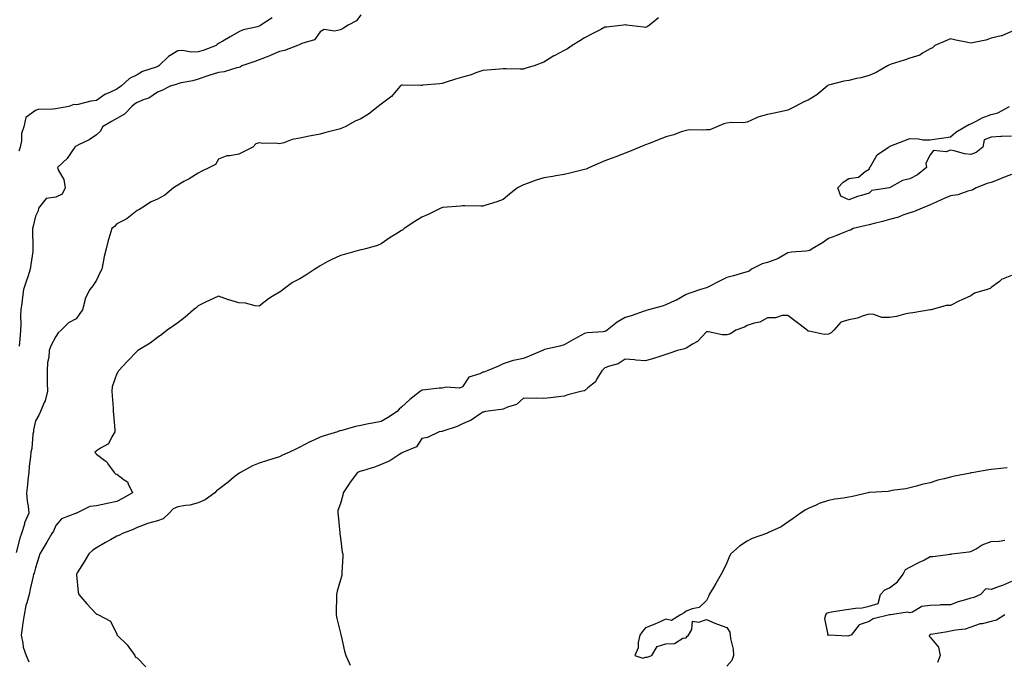
# Model space of a CAD drawing. Units: inches. Extents: x 889283 to 891923, y 7303178 to 7305818.
# Drawn here: x 890240 to 890724, y 7304329 to 7304645 of the extents above; entities that cross this region are included whole.
import ezdxf

# ---------------------------------------------------------------- set-up
doc = ezdxf.new("R2010")
doc.units = ezdxf.units.IN
doc.header["$MEASUREMENT"] = 0
doc.layers.add('Contour_88927303', color=7, linetype='Continuous', true_color=0xd42584)

msp = doc.modelspace()

# ---------------------------------------------------------------- linework, layer by layer
at = {"layer": 'Contour_88927303'}
for points in [[(890554.45, 7304645.52, 3336), (890550.02, 7304641.92, 3336), (890548.83, 7304641.14, 3336), (890548.05, 7304640.83, 3336), (890547.01, 7304640.88, 3336), (890538.77, 7304641.92, 3336), (890538.16, 7304642.04, 3336), (890538.05, 7304642.02, 3336), (890537.96, 7304642.02, 3336), (890537.15, 7304641.92, 3336), (890528.96, 7304641.01, 3336), (890528.05, 7304640.91, 3336), (890526, 7304639.87, 3336), (890522.07, 7304637.91, 3336), (890518.05, 7304635.78, 3336), (890515.77, 7304634.2, 3336), (890512.02, 7304631.92, 3336), (890509.73, 7304630.24, 3336), (890508.05, 7304629.53, 3336), (890503.06, 7304626.91, 3336), (890503, 7304626.86, 3336), (890498.05, 7304623.69, 3336), (890496.72, 7304623.25, 3336), (890493.38, 7304621.92, 3336), (890489.25, 7304620.72, 3336), (890488.05, 7304620.29, 3336), (890486.39, 7304620.26, 3336), (890479.55, 7304620.42, 3336), (890478.05, 7304620.4, 3336), (890476.43, 7304620.3, 3336), (890470.24, 7304619.72, 3336), (890468.05, 7304619.61, 3336), (890464.55, 7304618.42, 3336), (890462.4, 7304617.57, 3336), (890458.05, 7304616.33, 3336), (890454.62, 7304615.35, 3336), (890450.05, 7304613.91, 3336), (890448.05, 7304613.32, 3336), (890446.88, 7304613.09, 3336), (890438.55, 7304612.43, 3336), (890438.05, 7304612.34, 3336), (890437.64, 7304612.33, 3336), (890428.54, 7304612.42, 3336), (890428.05, 7304612.4, 3336), (890427.77, 7304612.19, 3336), (890427.38, 7304611.92, 3336), (890423.8, 7304607.67, 3336), (890423.13, 7304606.83, 3336), (890422.61, 7304606.47, 3336), (890418.05, 7304603.07, 3336), (890417.37, 7304602.6, 3336), (890416.68, 7304601.92, 3336), (890411.86, 7304598.1, 3336), (890408.05, 7304595.84, 3336), (890405.3, 7304594.66, 3336), (890400.39, 7304591.92, 3336), (890398.77, 7304591.2, 3336), (890398.05, 7304590.95, 3336), (890396.75, 7304590.61, 3336), (890390.87, 7304589.11, 3336), (890388.05, 7304588.37, 3336), (890383.62, 7304587.49, 3336), (890382.64, 7304587.33, 3336), (890378.05, 7304586.35, 3336), (890374.27, 7304585.7, 3336), (890370.26, 7304584.13, 3336), (890368.05, 7304583.57, 3336), (890366.14, 7304583.83, 3336), (890359.82, 7304583.69, 3336), (890358.05, 7304584.04, 3336), (890356.41, 7304583.56, 3336), (890354.95, 7304581.92, 3336), (890350.41, 7304579.57, 3336), (890348.05, 7304578.48, 3336), (890343.74, 7304577.6, 3336), (890342.26, 7304577.71, 3336), (890338.05, 7304575.98, 3336), (890336.58, 7304573.38, 3336), (890333.75, 7304571.92, 3336), (890329.86, 7304570.11, 3336), (890328.05, 7304569.12, 3336), (890323.6, 7304566.36, 3336), (890321.12, 7304565, 3336), (890318.05, 7304563.23, 3336), (890317.22, 7304562.75, 3336), (890315.95, 7304561.92, 3336), (890311.71, 7304558.26, 3336), (890308.05, 7304556.4, 3336), (890304.99, 7304554.98, 3336), (890300.19, 7304551.92, 3336), (890298.87, 7304551.1, 3336), (890298.05, 7304550.79, 3336), (890293.2, 7304546.76, 3336), (890292.69, 7304546.56, 3336), (890288.05, 7304544.16, 3336), (890287.01, 7304542.96, 3336), (890285.61, 7304541.92, 3336), (890284.7, 7304538.57, 3336), (890283.91, 7304536.06, 3336), (890282.91, 7304531.92, 3336), (890281.85, 7304528.12, 3336), (890281.43, 7304525.3, 3336), (890280.66, 7304521.92, 3336), (890279.83, 7304520.14, 3336), (890278.05, 7304516.53, 3336), (890276.27, 7304513.7, 3336), (890274.89, 7304511.92, 3336), (890272.51, 7304507.47, 3336), (890272.42, 7304506.3, 3336), (890271.17, 7304501.92, 3336), (890269.91, 7304500.05, 3336), (890268.05, 7304497.48, 3336), (890264.38, 7304495.59, 3336), (890260.74, 7304491.92, 3336), (890259.3, 7304490.67, 3336), (890258.05, 7304488.84, 3336), (890255.74, 7304484.23, 3336), (890254.89, 7304481.92, 3336), (890254.61, 7304478.48, 3336), (890254.01, 7304475.95, 3336), (890253.79, 7304471.92, 3336), (890253.84, 7304467.71, 3336), (890253.94, 7304466.03, 3336), (890253.99, 7304461.92, 3336), (890252.89, 7304457.08, 3336), (890252.45, 7304456.32, 3336), (890250.62, 7304451.92, 3336), (890249.78, 7304450.18, 3336), (890248.05, 7304447.39, 3336), (890247.16, 7304442.81, 3336), (890247.1, 7304441.92, 3336), (890246.88, 7304440.75, 3336), (890246.32, 7304433.66, 3336), (890245.89, 7304431.92, 3336), (890245.69, 7304429.57, 3336), (890245.01, 7304424.97, 3336), (890244.78, 7304421.92, 3336), (890244.38, 7304418.25, 3336), (890244.12, 7304415.85, 3336), (890243.69, 7304411.92, 3336), (890243.99, 7304407.86, 3336), (890244.57, 7304405.41, 3336), (890244.92, 7304401.92, 3336), (890242.77, 7304397.19, 3336), (890242.64, 7304396.51, 3336), (890241.2, 7304391.92, 3336), (890240.44, 7304389.53, 3336), (890238.61, 7304382.48, 3336)], [(890364.47, 7304645.5, 3338), (890358.87, 7304641.92, 3338), (890358.39, 7304641.58, 3338), (890358.05, 7304641.38, 3338), (890357.25, 7304641.13, 3338), (890350.26, 7304639.71, 3338), (890348.05, 7304638.7, 3338), (890343.78, 7304636.2, 3338), (890340.26, 7304634.14, 3338), (890338.05, 7304632.84, 3338), (890337.48, 7304632.49, 3338), (890336.96, 7304631.92, 3338), (890330.55, 7304629.42, 3338), (890328.05, 7304628.75, 3338), (890324.71, 7304628.58, 3338), (890320.52, 7304629.45, 3338), (890318.05, 7304629.24, 3338), (890313.48, 7304626.49, 3338), (890308.83, 7304621.92, 3338), (890308.32, 7304621.65, 3338), (890308.05, 7304621.55, 3338), (890307.42, 7304621.29, 3338), (890300.81, 7304619.16, 3338), (890298.05, 7304617.58, 3338), (890294.3, 7304615.67, 3338), (890290.22, 7304611.92, 3338), (890288.9, 7304611.07, 3338), (890288.05, 7304610.41, 3338), (890285.08, 7304608.95, 3338), (890282.19, 7304607.78, 3338), (890278.05, 7304604.94, 3338), (890275.38, 7304604.59, 3338), (890269.1, 7304602.96, 3338), (890268.05, 7304602.8, 3338), (890267.01, 7304602.96, 3338), (890264.53, 7304601.92, 3338), (890258.99, 7304600.97, 3338), (890258.05, 7304600.83, 3338), (890256.67, 7304600.54, 3338), (890249.48, 7304600.48, 3338), (890248.05, 7304600, 3338), (890243.4, 7304596.57, 3338), (890242.31, 7304591.92, 3338), (890241.25, 7304588.72, 3338), (890241.23, 7304585.09, 3338), (890240.59, 7304581.92, 3338), (890239.99, 7304579.98, 3338)], [(890408.05, 7304647.08, 3337), (890405.95, 7304644.03, 3337), (890401.92, 7304641.92, 3337), (890399.51, 7304640.46, 3337), (890398.05, 7304639.61, 3337), (890395.13, 7304639.01, 3337), (890390.1, 7304639.87, 3337), (890388.05, 7304638.67, 3337), (890385.22, 7304634.74, 3337), (890379.04, 7304632.91, 3337), (890378.05, 7304632.4, 3337), (890377.73, 7304632.23, 3337), (890377, 7304631.92, 3337), (890370.51, 7304629.46, 3337), (890368.05, 7304628.92, 3337), (890363.17, 7304626.8, 3337), (890362.8, 7304626.67, 3337), (890358.05, 7304624.81, 3337), (890355.95, 7304624.03, 3337), (890349.65, 7304621.92, 3337), (890348.68, 7304621.29, 3337), (890348.05, 7304621.11, 3337), (890347.06, 7304620.92, 3337), (890340.92, 7304619.05, 3337), (890338.05, 7304618.67, 3337), (890333.27, 7304617.14, 3337), (890332.93, 7304617.05, 3337), (890328.05, 7304615.34, 3337), (890325.45, 7304614.53, 3337), (890319.7, 7304613.56, 3337), (890318.05, 7304613.15, 3337), (890317.21, 7304612.76, 3337), (890314.33, 7304611.92, 3337), (890310.18, 7304609.79, 3337), (890308.05, 7304608.99, 3337), (890303.87, 7304606.1, 3337), (890301.5, 7304605.38, 3337), (890298.05, 7304603.87, 3337), (890296.88, 7304603.09, 3337), (890295.41, 7304601.92, 3337), (890291.84, 7304598.13, 3337), (890288.05, 7304595.96, 3337), (890285.5, 7304594.47, 3337), (890281.11, 7304591.92, 3337), (890280.12, 7304589.85, 3337), (890278.05, 7304587.98, 3337), (890274.5, 7304585.47, 3337), (890269.22, 7304583.09, 3337), (890268.05, 7304582.48, 3337), (890267.69, 7304582.28, 3337), (890267.45, 7304581.92, 3337), (890265.96, 7304579.83, 3337), (890263.66, 7304576.3, 3337), (890259.01, 7304571.92, 3337), (890259.48, 7304570.49, 3337), (890262.11, 7304565.98, 3337), (890262.72, 7304561.92, 3337), (890261.22, 7304558.76, 3337), (890258.05, 7304557.39, 3337), (890253.32, 7304556.66, 3337), (890249.67, 7304551.92, 3337), (890249.42, 7304550.55, 3337), (890248.05, 7304547.92, 3337), (890246.9, 7304543.06, 3337), (890246.62, 7304541.92, 3337), (890246.69, 7304540.55, 3337), (890246.82, 7304533.15, 3337), (890246.87, 7304531.92, 3337), (890246.74, 7304530.61, 3337), (890245.79, 7304524.18, 3337), (890245.58, 7304521.92, 3337), (890244.34, 7304518.21, 3337), (890243.7, 7304516.28, 3337), (890242.24, 7304511.92, 3337), (890241.81, 7304508.16, 3337), (890241.35, 7304505.22, 3337), (890240.95, 7304501.92, 3337), (890240.81, 7304499.16, 3337), (890240.9, 7304494.77, 3337), (890240.78, 7304491.92, 3337), (890240.52, 7304489.45, 3337), (890240.12, 7304483.99, 3337)], [(890728.05, 7304638.86, 3335), (890723.26, 7304636.71, 3335), (890722.83, 7304636.7, 3335), (890718.05, 7304635.49, 3335), (890715.35, 7304634.63, 3335), (890709.61, 7304633.48, 3335), (890708.05, 7304633.06, 3335), (890706.56, 7304633.4, 3335), (890700.69, 7304634.56, 3335), (890698.05, 7304635.21, 3335), (890695.67, 7304634.29, 3335), (890690.31, 7304631.92, 3335), (890689.11, 7304630.86, 3335), (890688.05, 7304630.23, 3335), (890684.24, 7304628.11, 3335), (890682.84, 7304627.13, 3335), (890678.05, 7304625.72, 3335), (890675.22, 7304624.75, 3335), (890668.9, 7304622.77, 3335), (890668.05, 7304622.49, 3335), (890667.71, 7304622.26, 3335), (890667, 7304621.92, 3335), (890661.38, 7304618.59, 3335), (890658.05, 7304617.11, 3335), (890653.9, 7304616.07, 3335), (890651.75, 7304615.62, 3335), (890648.05, 7304614.76, 3335), (890645.58, 7304614.39, 3335), (890638.65, 7304612.52, 3335), (890638.05, 7304612.41, 3335), (890637.75, 7304612.22, 3335), (890637.43, 7304611.92, 3335), (890632.23, 7304607.73, 3335), (890628.05, 7304605.11, 3335), (890625.81, 7304604.17, 3335), (890621.6, 7304601.92, 3335), (890619.25, 7304600.72, 3335), (890618.05, 7304600.15, 3335), (890615.81, 7304599.68, 3335), (890611.32, 7304598.65, 3335), (890608.05, 7304598, 3335), (890603.23, 7304596.73, 3335), (890602.33, 7304596.2, 3335), (890598.05, 7304594.27, 3335), (890596.07, 7304593.9, 3335), (890590.15, 7304594.03, 3335), (890588.05, 7304593.75, 3335), (890586.63, 7304593.34, 3335), (890583.16, 7304591.92, 3335), (890579.59, 7304590.38, 3335), (890578.05, 7304590.4, 3335), (890576.34, 7304590.21, 3335), (890569.58, 7304590.39, 3335), (890568.05, 7304590.18, 3335), (890565.53, 7304589.39, 3335), (890561.9, 7304588.07, 3335), (890558.05, 7304587.06, 3335), (890554.45, 7304585.51, 3335), (890549.91, 7304583.78, 3335), (890548.05, 7304583.03, 3335), (890547.26, 7304582.71, 3335), (890545.27, 7304581.92, 3335), (890540.24, 7304579.72, 3335), (890538.05, 7304579, 3335), (890533.37, 7304577.24, 3335), (890532.9, 7304577.08, 3335), (890528.05, 7304575.13, 3335), (890525.8, 7304574.18, 3335), (890520.5, 7304571.92, 3335), (890518.8, 7304571.17, 3335), (890518.05, 7304570.9, 3335), (890516.73, 7304570.6, 3335), (890510.85, 7304569.12, 3335), (890508.05, 7304568.5, 3335), (890503.96, 7304567.83, 3335), (890502.43, 7304567.54, 3335), (890498.05, 7304566.88, 3335), (890494.25, 7304565.72, 3335), (890490.27, 7304564.15, 3335), (890488.05, 7304563.37, 3335), (890487.04, 7304562.93, 3335), (890485.16, 7304561.92, 3335), (890481.16, 7304558.8, 3335), (890478.05, 7304556.17, 3335), (890474.96, 7304555.01, 3335), (890469.59, 7304553.46, 3335), (890468.05, 7304552.96, 3335), (890467.05, 7304552.92, 3335), (890459.25, 7304553.12, 3335), (890458.05, 7304553.08, 3335), (890457.06, 7304552.91, 3335), (890448.39, 7304552.26, 3335), (890448.05, 7304552.21, 3335), (890447.85, 7304552.12, 3335), (890447.42, 7304551.92, 3335), (890441.11, 7304548.86, 3335), (890438.05, 7304547.49, 3335), (890434.58, 7304545.39, 3335), (890429.46, 7304541.92, 3335), (890428.68, 7304541.29, 3335), (890428.05, 7304540.87, 3335), (890425.33, 7304539.2, 3335), (890422.45, 7304537.52, 3335), (890418.05, 7304534.36, 3335), (890416.34, 7304533.63, 3335), (890410.43, 7304531.92, 3335), (890408.47, 7304531.49, 3335), (890408.05, 7304531.43, 3335), (890407.38, 7304531.25, 3335), (890400.62, 7304529.35, 3335), (890398.05, 7304528.64, 3335), (890393.49, 7304526.48, 3335), (890391.58, 7304525.45, 3335), (890388.05, 7304523.62, 3335), (890387.04, 7304522.94, 3335), (890385.53, 7304521.92, 3335), (890381.03, 7304518.93, 3335), (890378.05, 7304517.19, 3335), (890374.55, 7304515.42, 3335), (890369.96, 7304511.92, 3335), (890368.89, 7304511.08, 3335), (890368.05, 7304510.54, 3335), (890364.52, 7304508.39, 3335), (890362.63, 7304507.34, 3335), (890358.05, 7304503.66, 3335), (890356.15, 7304503.81, 3335), (890351.32, 7304505.19, 3335), (890348.05, 7304505.37, 3335), (890343.2, 7304506.76, 3335), (890342.95, 7304506.82, 3335), (890338.05, 7304508.56, 3335), (890333.47, 7304506.5, 3335), (890331.75, 7304505.61, 3335), (890328.05, 7304503.8, 3335), (890327.04, 7304502.94, 3335), (890325.79, 7304501.92, 3335), (890321.69, 7304498.28, 3335), (890318.05, 7304495.58, 3335), (890316.01, 7304493.96, 3335), (890312.78, 7304491.92, 3335), (890310.26, 7304489.7, 3335), (890308.05, 7304488.3, 3335), (890304.53, 7304485.44, 3335), (890298.44, 7304481.92, 3335), (890298.24, 7304481.73, 3335), (890298.05, 7304481.64, 3335), (890293.31, 7304476.66, 3335), (890289.01, 7304471.92, 3335), (890288.66, 7304471.31, 3335), (890288.05, 7304470.55, 3335), (890285.9, 7304464.07, 3335), (890285.67, 7304461.92, 3335), (890285.82, 7304459.69, 3335), (890286.27, 7304453.7, 3335), (890286.39, 7304451.92, 3335), (890286.51, 7304450.39, 3335), (890287.08, 7304442.89, 3335), (890287.15, 7304441.92, 3335), (890285.58, 7304439.45, 3335), (890284, 7304435.97, 3335), (890280.07, 7304433.94, 3335), (890278.05, 7304432.56, 3335), (890277.72, 7304432.25, 3335), (890277.24, 7304431.92, 3335), (890277.58, 7304431.45, 3335), (890278.05, 7304430.95, 3335), (890282.2, 7304427.77, 3335), (890283.21, 7304427.08, 3335), (890283.73, 7304426.24, 3335), (890286.84, 7304421.92, 3335), (890287.44, 7304421.3, 3335), (890288.05, 7304421, 3335), (890291.68, 7304418.29, 3335), (890293.42, 7304417.29, 3335), (890293.65, 7304416.32, 3335), (890295.86, 7304411.92, 3335), (890290.84, 7304409.13, 3335), (890288.05, 7304407.56, 3335), (890283.29, 7304406.68, 3335), (890282.63, 7304406.5, 3335), (890278.05, 7304405.5, 3335), (890274.84, 7304405.13, 3335), (890268.32, 7304401.92, 3335), (890268.12, 7304401.85, 3335), (890268.05, 7304401.82, 3335), (890267.83, 7304401.71, 3335), (890260.94, 7304399.03, 3335), (890258.05, 7304395.83, 3335), (890256.92, 7304393.05, 3335), (890256.2, 7304391.92, 3335), (890253.68, 7304387.55, 3335), (890253.23, 7304386.74, 3335), (890250.31, 7304381.92, 3335), (890249.77, 7304380.2, 3335), (890248.05, 7304374.99, 3335), (890247.52, 7304372.45, 3335), (890247.21, 7304371.92, 3335), (890246.99, 7304370.87, 3335), (890245.51, 7304364.46, 3335), (890245, 7304361.92, 3335), (890243.9, 7304357.77, 3335), (890243.45, 7304356.52, 3335), (890242.51, 7304351.92, 3335), (890241.95, 7304348.01, 3335), (890241.52, 7304345.4, 3335), (890241.01, 7304341.92, 3335), (890241.95, 7304338.01, 3335), (890242.13, 7304336, 3335), (890243.61, 7304331.92, 3335), (890244.86, 7304328.73, 3335)], [(890728.05, 7304587.35, 3335), (890723.28, 7304587.15, 3335), (890722.81, 7304587.15, 3335), (890718.05, 7304586.92, 3335), (890714.47, 7304585.5, 3335), (890713.9, 7304581.92, 3335), (890710.63, 7304579.34, 3335), (890708.05, 7304578.25, 3335), (890704.8, 7304578.67, 3335), (890699.86, 7304580.11, 3335), (890698.05, 7304580.43, 3335), (890695.85, 7304579.71, 3335), (890689.7, 7304580.27, 3335), (890688.05, 7304578.08, 3335), (890685.89, 7304574.09, 3335), (890686.23, 7304571.92, 3335), (890681.72, 7304568.25, 3335), (890678.05, 7304566.3, 3335), (890674.47, 7304565.5, 3335), (890668.07, 7304561.92, 3335), (890668.05, 7304561.91, 3335), (890668.03, 7304561.9, 3335), (890659.38, 7304560.59, 3335), (890658.05, 7304559.33, 3335), (890654.27, 7304558.14, 3335), (890652.3, 7304557.67, 3335), (890648.05, 7304555.98, 3335), (890644, 7304557.87, 3335), (890642.61, 7304561.92, 3335), (890645.26, 7304564.71, 3335), (890648.05, 7304566.52, 3335), (890652.72, 7304567.24, 3335), (890656.11, 7304569.98, 3335), (890658.05, 7304571.06, 3335), (890658.33, 7304571.64, 3335), (890658.22, 7304571.92, 3335), (890658.6, 7304572.48, 3335), (890661.87, 7304578.1, 3335), (890667.55, 7304581.92, 3335), (890667.8, 7304582.17, 3335), (890668.05, 7304582.33, 3335), (890668.7, 7304582.57, 3335), (890674.97, 7304585, 3335), (890678.05, 7304586.14, 3335), (890682.23, 7304586.1, 3335), (890684.36, 7304585.61, 3335), (890688.05, 7304585.54, 3335), (890692.3, 7304586.17, 3335), (890693.55, 7304586.42, 3335), (890698.05, 7304586.98, 3335), (890700.61, 7304589.36, 3335), (890705.02, 7304591.92, 3335), (890706.97, 7304593, 3335), (890708.05, 7304593.4, 3335), (890711.01, 7304594.88, 3335), (890713.61, 7304596.36, 3335), (890718.05, 7304598.02, 3335), (890721.22, 7304598.75, 3335), (890726.94, 7304601.92, 3335)], [(890728.05, 7304568.54, 3334), (890723.25, 7304566.71, 3334), (890722.53, 7304566.4, 3334), (890718.05, 7304564.57, 3334), (890715.95, 7304564.02, 3334), (890710.56, 7304561.92, 3334), (890708.96, 7304561.01, 3334), (890708.05, 7304560.64, 3334), (890706.44, 7304560.31, 3334), (890701.54, 7304558.43, 3334), (890698.05, 7304557.97, 3334), (890693.76, 7304556.21, 3334), (890690.96, 7304554.83, 3334), (890688.05, 7304553.49, 3334), (890686.86, 7304553.11, 3334), (890684.06, 7304551.92, 3334), (890679.85, 7304550.12, 3334), (890678.05, 7304549.58, 3334), (890674.53, 7304548.4, 3334), (890672.47, 7304547.51, 3334), (890668.05, 7304546.42, 3334), (890664.56, 7304545.41, 3334), (890660.44, 7304544.31, 3334), (890658.05, 7304543.64, 3334), (890656.55, 7304543.41, 3334), (890650.21, 7304541.92, 3334), (890648.85, 7304541.13, 3334), (890648.05, 7304540.91, 3334), (890646.42, 7304540.29, 3334), (890641.59, 7304538.38, 3334), (890638.05, 7304537.07, 3334), (890635.14, 7304534.83, 3334), (890629.94, 7304531.92, 3334), (890628.81, 7304531.16, 3334), (890628.05, 7304530.94, 3334), (890626.91, 7304530.78, 3334), (890619.74, 7304530.23, 3334), (890618.05, 7304529.95, 3334), (890613.27, 7304527.14, 3334), (890613.01, 7304526.96, 3334), (890608.05, 7304525.19, 3334), (890605.44, 7304524.53, 3334), (890600.21, 7304521.92, 3334), (890598.96, 7304521.01, 3334), (890598.05, 7304520.6, 3334), (890596.28, 7304520.14, 3334), (890591.38, 7304518.59, 3334), (890588.05, 7304517.87, 3334), (890584.13, 7304515.85, 3334), (890579.69, 7304513.56, 3334), (890578.05, 7304512.71, 3334), (890577.36, 7304512.61, 3334), (890575.1, 7304511.92, 3334), (890569.83, 7304510.14, 3334), (890568.05, 7304509.45, 3334), (890563.25, 7304506.72, 3334), (890562.58, 7304506.44, 3334), (890558.05, 7304504.34, 3334), (890556.2, 7304503.77, 3334), (890549.51, 7304501.92, 3334), (890548.44, 7304501.53, 3334), (890548.05, 7304501.48, 3334), (890547.4, 7304501.28, 3334), (890540.93, 7304499.04, 3334), (890538.05, 7304498.18, 3334), (890534.16, 7304495.81, 3334), (890529.17, 7304491.92, 3334), (890528.52, 7304491.45, 3334), (890528.05, 7304491.28, 3334), (890527.27, 7304491.14, 3334), (890519.43, 7304490.54, 3334), (890518.05, 7304490.24, 3334), (890514.4, 7304488.27, 3334), (890512.63, 7304487.35, 3334), (890508.05, 7304484.67, 3334), (890505.96, 7304484.01, 3334), (890498.46, 7304482.33, 3334), (890498.05, 7304482.21, 3334), (890497.83, 7304482.14, 3334), (890497.44, 7304481.92, 3334), (890490.88, 7304479.1, 3334), (890488.05, 7304477.98, 3334), (890483.11, 7304476.98, 3334), (890482.99, 7304476.98, 3334), (890478.05, 7304475.34, 3334), (890475.79, 7304474.19, 3334), (890470.27, 7304471.92, 3334), (890468.63, 7304471.33, 3334), (890468.05, 7304471.22, 3334), (890466.56, 7304470.43, 3334), (890461.16, 7304468.8, 3334), (890458.05, 7304464.1, 3334), (890456.63, 7304463.34, 3334), (890449.99, 7304463.85, 3334), (890448.05, 7304463.41, 3334), (890446.59, 7304463.38, 3334), (890438.56, 7304462.43, 3334), (890438.05, 7304462.42, 3334), (890437.72, 7304462.25, 3334), (890437.38, 7304461.92, 3334), (890432.11, 7304457.87, 3334), (890428.05, 7304454.06, 3334), (890426.86, 7304453.11, 3334), (890425.88, 7304451.92, 3334), (890421.14, 7304448.82, 3334), (890418.05, 7304446.96, 3334), (890413.74, 7304446.23, 3334), (890411.89, 7304445.76, 3334), (890408.05, 7304445, 3334), (890405.44, 7304444.54, 3334), (890398.68, 7304442.55, 3334), (890398.05, 7304442.42, 3334), (890397.65, 7304442.32, 3334), (890396.57, 7304441.92, 3334), (890390.04, 7304439.93, 3334), (890388.05, 7304439.21, 3334), (890383.14, 7304437.02, 3334), (890383.01, 7304436.96, 3334), (890378.05, 7304434.3, 3334), (890376.38, 7304433.59, 3334), (890373.03, 7304431.92, 3334), (890369.58, 7304430.39, 3334), (890368.05, 7304429.64, 3334), (890364.76, 7304428.63, 3334), (890362.12, 7304427.85, 3334), (890358.05, 7304426.54, 3334), (890354.79, 7304425.18, 3334), (890348.87, 7304421.92, 3334), (890348.36, 7304421.61, 3334), (890348.05, 7304421.39, 3334), (890345.53, 7304419.4, 3334), (890342.77, 7304417.2, 3334), (890338.05, 7304413.6, 3334), (890337.17, 7304412.8, 3334), (890336.28, 7304411.92, 3334), (890331.5, 7304408.47, 3334), (890328.05, 7304407.04, 3334), (890324.06, 7304405.91, 3334), (890321.84, 7304405.72, 3334), (890318.05, 7304404.93, 3334), (890315.87, 7304404.1, 3334), (890313.82, 7304401.92, 3334), (890310.85, 7304399.13, 3334), (890308.05, 7304398.14, 3334), (890303.12, 7304396.85, 3334), (890302.84, 7304396.71, 3334), (890298.05, 7304394.91, 3334), (890296.07, 7304393.9, 3334), (890290.88, 7304391.92, 3334), (890289.04, 7304390.93, 3334), (890288.05, 7304390.53, 3334), (890284.95, 7304388.82, 3334), (890282.46, 7304387.51, 3334), (890278.05, 7304384.83, 3334), (890276.3, 7304383.67, 3334), (890274.28, 7304381.92, 3334), (890272.05, 7304377.92, 3334), (890268.65, 7304372.52, 3334), (890268.28, 7304371.92, 3334), (890268.35, 7304371.62, 3334), (890269.13, 7304363, 3334), (890269.48, 7304361.92, 3334), (890273.39, 7304357.26, 3334), (890278.05, 7304352.29, 3334), (890278.31, 7304352.18, 3334), (890279.09, 7304351.92, 3334), (890284.92, 7304348.8, 3334), (890288.05, 7304342.37, 3334), (890288.19, 7304342.06, 3334), (890288.26, 7304341.92, 3334), (890293.2, 7304337.08, 3334), (890293.94, 7304336.03, 3334), (890297, 7304331.92, 3334), (890297.22, 7304331.09, 3334), (890298.05, 7304330.73, 3334), (890302.42, 7304326.3, 3334)], [(890728.05, 7304518.84, 3333), (890723.14, 7304516.83, 3333), (890722.05, 7304515.92, 3333), (890718.05, 7304512.83, 3333), (890717.49, 7304512.48, 3333), (890716.05, 7304511.92, 3333), (890709.85, 7304510.12, 3333), (890708.05, 7304508.76, 3333), (890703.24, 7304506.72, 3333), (890702.39, 7304506.26, 3333), (890698.05, 7304504.06, 3333), (890695.86, 7304504.12, 3333), (890688.45, 7304501.92, 3333), (890688.1, 7304501.86, 3333), (890688.05, 7304501.86, 3333), (890687.98, 7304501.85, 3333), (890679.5, 7304500.46, 3333), (890678.05, 7304500.34, 3333), (890676.09, 7304499.97, 3333), (890671.42, 7304498.55, 3333), (890668.05, 7304498.06, 3333), (890664.27, 7304498.14, 3333), (890660.31, 7304499.66, 3333), (890658.05, 7304499.76, 3333), (890655.11, 7304498.98, 3333), (890652.22, 7304497.75, 3333), (890648.05, 7304497.05, 3333), (890644.09, 7304495.88, 3333), (890640.7, 7304491.92, 3333), (890639.35, 7304490.62, 3333), (890638.05, 7304489.86, 3333), (890635.89, 7304489.76, 3333), (890628.5, 7304491.46, 3333), (890628.05, 7304491.43, 3333), (890627.79, 7304491.66, 3333), (890627.49, 7304491.92, 3333), (890622.12, 7304495.99, 3333), (890618.05, 7304499.05, 3333), (890615.25, 7304499.12, 3333), (890611.99, 7304497.98, 3333), (890608.05, 7304498.01, 3333), (890604.2, 7304495.78, 3333), (890601.43, 7304495.3, 3333), (890598.05, 7304494.15, 3333), (890596.65, 7304493.32, 3333), (890592.4, 7304491.92, 3333), (890589.79, 7304490.18, 3333), (890588.05, 7304489.57, 3333), (890585.77, 7304489.64, 3333), (890578.95, 7304491.02, 3333), (890578.05, 7304491.06, 3333), (890573.66, 7304486.31, 3333), (890571.19, 7304485.05, 3333), (890568.05, 7304483.13, 3333), (890567.27, 7304482.7, 3333), (890563.7, 7304481.92, 3333), (890559.54, 7304480.44, 3333), (890558.05, 7304479.91, 3333), (890555.16, 7304479.03, 3333), (890552.01, 7304477.96, 3333), (890548.05, 7304476.89, 3333), (890543.33, 7304477.19, 3333), (890542.63, 7304477.34, 3333), (890538.05, 7304477.7, 3333), (890534.61, 7304475.37, 3333), (890530.4, 7304474.26, 3333), (890528.05, 7304473.31, 3333), (890527.32, 7304472.65, 3333), (890526.55, 7304471.92, 3333), (890524.12, 7304467.98, 3333), (890523.41, 7304466.56, 3333), (890519.61, 7304463.47, 3333), (890518.05, 7304462.13, 3333), (890517.83, 7304462.13, 3333), (890516.94, 7304461.92, 3333), (890509.9, 7304460.07, 3333), (890508.05, 7304459.4, 3333), (890505.21, 7304459.09, 3333), (890501.3, 7304458.67, 3333), (890498.05, 7304458.31, 3333), (890494.59, 7304458.46, 3333), (890491.61, 7304458.37, 3333), (890488.05, 7304458.5, 3333), (890484.66, 7304455.31, 3333), (890480.13, 7304454, 3333), (890478.05, 7304453.02, 3333), (890477.1, 7304452.87, 3333), (890469.45, 7304451.92, 3333), (890468.35, 7304451.63, 3333), (890468.05, 7304451.53, 3333), (890467.02, 7304450.88, 3333), (890462.35, 7304447.62, 3333), (890458.05, 7304445.83, 3333), (890455.49, 7304444.48, 3333), (890448.42, 7304442.29, 3333), (890448.05, 7304442.14, 3333), (890447.89, 7304442.09, 3333), (890446.56, 7304441.92, 3333), (890440.81, 7304439.16, 3333), (890438.05, 7304438.55, 3333), (890435.44, 7304434.54, 3333), (890429, 7304431.92, 3333), (890428.44, 7304431.53, 3333), (890428.05, 7304431.44, 3333), (890426.79, 7304430.66, 3333), (890422.4, 7304427.56, 3333), (890418.05, 7304425.88, 3333), (890415.3, 7304424.67, 3333), (890408.92, 7304422.79, 3333), (890408.05, 7304422.48, 3333), (890407.65, 7304422.32, 3333), (890406.51, 7304421.92, 3333), (890402.78, 7304417.19, 3333), (890401.95, 7304415.82, 3333), (890399.44, 7304411.92, 3333), (890399.26, 7304410.71, 3333), (890398.05, 7304406.71, 3333), (890396.73, 7304403.24, 3333), (890396.81, 7304401.92, 3333), (890396.88, 7304400.75, 3333), (890397.75, 7304392.21, 3333), (890397.77, 7304391.92, 3333), (890397.76, 7304391.63, 3333), (890398.05, 7304389.84, 3333), (890398.9, 7304382.77, 3333), (890399.16, 7304381.92, 3333), (890399.29, 7304380.69, 3333), (890398.7, 7304372.57, 3333), (890398.8, 7304371.92, 3333), (890398.7, 7304371.28, 3333), (890398.05, 7304369.03, 3333), (890396.46, 7304363.51, 3333), (890396.17, 7304361.92, 3333), (890396.16, 7304360.03, 3333), (890395.9, 7304354.07, 3333), (890395.88, 7304351.92, 3333), (890396.25, 7304350.12, 3333), (890398.05, 7304342.88, 3333), (890398.26, 7304342.13, 3333), (890398.32, 7304341.92, 3333), (890398.42, 7304341.56, 3333), (890400.08, 7304333.95, 3333), (890400.65, 7304331.92, 3333), (890402.81, 7304327.16, 3333)], [(890725.84, 7304424.13, 3332), (890719.68, 7304423.55, 3332), (890718.05, 7304423.4, 3332), (890716.76, 7304423.21, 3332), (890709.48, 7304421.92, 3332), (890708.25, 7304421.72, 3332), (890708.05, 7304421.71, 3332), (890707.77, 7304421.65, 3332), (890699.89, 7304420.08, 3332), (890698.05, 7304419.64, 3332), (890694.87, 7304418.74, 3332), (890691.8, 7304418.17, 3332), (890688.05, 7304416.78, 3332), (890683.92, 7304416.05, 3332), (890681.3, 7304415.17, 3332), (890678.05, 7304414.39, 3332), (890676.03, 7304413.94, 3332), (890669.11, 7304412.97, 3332), (890668.05, 7304412.77, 3332), (890667.34, 7304412.62, 3332), (890658.18, 7304412.05, 3332), (890658.05, 7304412.03, 3332), (890657.96, 7304412.01, 3332), (890657.48, 7304411.92, 3332), (890649.83, 7304410.13, 3332), (890648.05, 7304409.8, 3332), (890645.45, 7304409.32, 3332), (890641.17, 7304408.8, 3332), (890638.05, 7304408.17, 3332), (890633.38, 7304406.59, 3332), (890632.01, 7304405.88, 3332), (890628.05, 7304404.18, 3332), (890626.59, 7304403.38, 3332), (890624.19, 7304401.92, 3332), (890620.68, 7304399.29, 3332), (890618.05, 7304397.39, 3332), (890614.72, 7304395.25, 3332), (890608.47, 7304392.34, 3332), (890608.05, 7304392.13, 3332), (890607.91, 7304392.06, 3332), (890607.52, 7304391.92, 3332), (890600.52, 7304389.46, 3332), (890598.05, 7304388.19, 3332), (890594.24, 7304385.73, 3332), (890589.93, 7304381.92, 3332), (890589.26, 7304380.71, 3332), (890588.05, 7304377.41, 3332), (890586.2, 7304373.77, 3332), (890585.19, 7304371.92, 3332), (890582.67, 7304367.3, 3332), (890581.46, 7304365.33, 3332), (890579.41, 7304361.92, 3332), (890579.06, 7304360.9, 3332), (890578.05, 7304358.92, 3332), (890574.4, 7304355.56, 3332), (890571.02, 7304354.89, 3332), (890568.05, 7304353.63, 3332), (890567.05, 7304352.92, 3332), (890565.17, 7304351.92, 3332), (890560.81, 7304349.16, 3332), (890558.05, 7304349.7, 3332), (890554.07, 7304347.94, 3332), (890552.7, 7304347.27, 3332), (890548.05, 7304345.48, 3332), (890546.46, 7304343.51, 3332), (890545.32, 7304341.92, 3332), (890544.45, 7304338.33, 3332), (890544.36, 7304335.61, 3332), (890542.83, 7304331.92, 3332), (890546.76, 7304330.63, 3332), (890548.05, 7304331.08, 3332), (890548.87, 7304331.1, 3332), (890551.18, 7304331.92, 3332), (890553.74, 7304336.23, 3332), (890558.05, 7304337.54, 3332), (890562.24, 7304337.73, 3332), (890566.45, 7304340.33, 3332), (890568.05, 7304340.54, 3332), (890568.57, 7304341.4, 3332), (890569.19, 7304341.92, 3332), (890570.83, 7304344.69, 3332), (890571.11, 7304348.85, 3332), (890574.33, 7304348.2, 3332), (890578.05, 7304349.61, 3332), (890582.12, 7304347.85, 3332), (890583.36, 7304347.23, 3332), (890588.05, 7304345.72, 3332), (890589.48, 7304343.36, 3332), (890589.67, 7304341.92, 3332), (890589.76, 7304340.21, 3332), (890591.17, 7304335.04, 3332), (890591.26, 7304331.92, 3332), (890590.48, 7304329.49, 3332), (890588.05, 7304326.69, 3332)], [(890728.05, 7304368.35, 3332), (890723.63, 7304366.33, 3332), (890721.98, 7304365.86, 3332), (890718.05, 7304364.42, 3332), (890715.35, 7304364.62, 3332), (890712.68, 7304361.92, 3332), (890709.47, 7304360.49, 3332), (890708.05, 7304360.16, 3332), (890705.43, 7304359.29, 3332), (890701.77, 7304358.2, 3332), (890698.05, 7304356.86, 3332), (890693.23, 7304356.73, 3332), (890692.73, 7304356.61, 3332), (890688.05, 7304356.41, 3332), (890683.92, 7304356.05, 3332), (890679.36, 7304353.24, 3332), (890678.05, 7304352.91, 3332), (890676.8, 7304353.18, 3332), (890668.52, 7304351.92, 3332), (890668.07, 7304351.9, 3332), (890668.05, 7304351.89, 3332), (890668, 7304351.87, 3332), (890660.04, 7304349.93, 3332), (890658.05, 7304348.67, 3332), (890653.07, 7304346.9, 3332), (890649.19, 7304341.92, 3332), (890648.34, 7304341.64, 3332), (890648.05, 7304341.53, 3332), (890647.57, 7304341.44, 3332), (890638.1, 7304341.87, 3332), (890638.05, 7304341.85, 3332), (890637.97, 7304341.84, 3332), (890637.6, 7304341.92, 3332), (890637.86, 7304342.12, 3332), (890636.17, 7304350.04, 3332), (890636.67, 7304351.92, 3332), (890637.24, 7304352.73, 3332), (890638.05, 7304353.11, 3332), (890639.44, 7304353.32, 3332), (890645.67, 7304354.3, 3332), (890648.05, 7304354.64, 3332), (890651.32, 7304355.19, 3332), (890654.62, 7304355.35, 3332), (890658.05, 7304356.08, 3332), (890662.48, 7304357.5, 3332), (890663.62, 7304361.92, 3332), (890665.72, 7304364.24, 3332), (890668.05, 7304365.2, 3332), (890671.92, 7304368.05, 3332), (890674.77, 7304371.92, 3332), (890675.81, 7304374.17, 3332), (890678.05, 7304375.41, 3332), (890682.42, 7304377.55, 3332), (890685.14, 7304379.01, 3332), (890688.05, 7304380.52, 3332), (890689.36, 7304380.61, 3332), (890697.93, 7304381.8, 3332), (890698.05, 7304381.81, 3332), (890698.17, 7304381.8, 3332), (890698.7, 7304381.92, 3332), (890707.07, 7304382.9, 3332), (890708.05, 7304383.07, 3332), (890710.55, 7304384.42, 3332), (890713.63, 7304386.33, 3332), (890718.05, 7304387.96, 3332), (890721.86, 7304388.11, 3332), (890724.77, 7304388.64, 3332)], [(890724.75, 7304351.92, 3331), (890720.69, 7304349.28, 3331), (890718.05, 7304348.58, 3331), (890713.62, 7304347.49, 3331), (890712.59, 7304347.38, 3331), (890708.05, 7304345.75, 3331), (890705.14, 7304344.83, 3331), (890700.48, 7304344.35, 3331), (890698.05, 7304343.8, 3331), (890696.46, 7304343.51, 3331), (890688.33, 7304342.2, 3331), (890688.05, 7304342.15, 3331), (890687.88, 7304342.09, 3331), (890687.61, 7304341.92, 3331), (890687.57, 7304341.44, 3331), (890688.05, 7304340.93, 3331), (890692.04, 7304335.91, 3331), (890692.93, 7304331.92, 3331), (890691.61, 7304328.36, 3331)]]:
    msp.add_polyline3d(points, dxfattribs=at)

doc.saveas('drawing.dxf')
